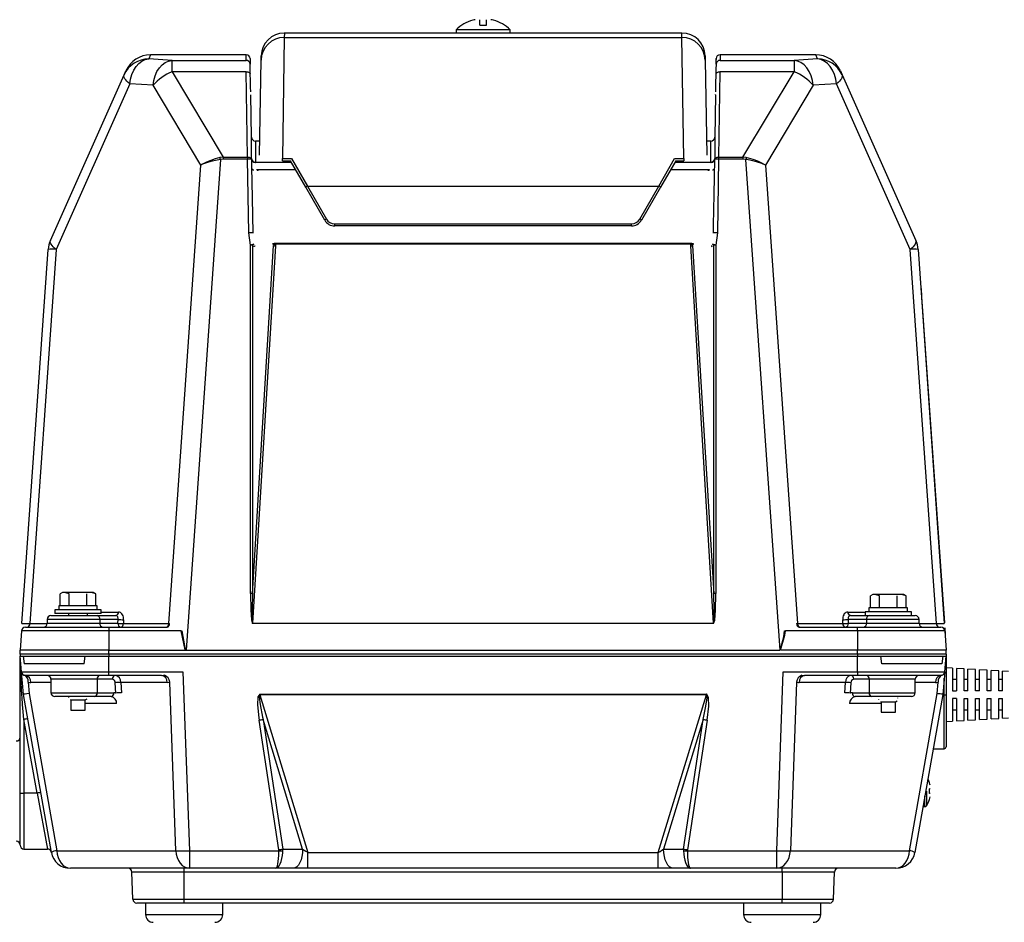
# Model space of a CAD drawing. Extents: x 31003 to 64643, y -1440 to 22757.
# Drawn here: x 45401 to 46039, y 5192 to 5777 of the extents above; entities that cross this region are included whole.
import ezdxf

# ---------------------------------------------------------------- set-up
doc = ezdxf.new("R2010")
doc.units = 0
doc.header["$LTSCALE"] = 50
doc.header["$MEASUREMENT"] = 0
doc.layers.add('_1-3_CONT35', color=7, linetype='CONTINUOUS')

msp = doc.modelspace()

# ---------------------------------------------------------------- linework, layer by layer
at = {"layer": '_1-3_CONT35', "color": 7, "linetype": 'Continuous'}
for p, q in [((45694.25, 5776.87), (45694.33, 5776.79)), ((45698.78, 5773.54), (45698.78, 5777.17)), ((45703.15, 5773.54), (45703.15, 5777.17)), ((45707.6, 5776.79), (45707.68, 5776.87)), ((45572.16, 5768.54), (45572.11, 5765.7)), ((45683.47, 5768.54), (45572.16, 5768.54)), ((45683.47, 5770.64), (45683.47, 5768.54)), ((45718.47, 5770.64), (45683.47, 5770.64)), ((45718.47, 5768.54), (45683.47, 5768.54)), ((45698.78, 5773.54), (45703.15, 5773.54)), ((45718.47, 5768.54), (45718.47, 5770.64)), ((45829.78, 5768.54), (45718.47, 5768.54)), ((45829.82, 5765.7), (45829.78, 5768.54)), ((45572.11, 5765.7), (45570.95, 5687.2)), ((45572.11, 5765.7), (45829.82, 5765.7)), ((45830.99, 5687.2), (45829.82, 5765.7)), ((45476.08, 5746.86), (45477.9, 5748.85)), ((45477.9, 5748.85), (45479.92, 5750.37)), ((45479.92, 5750.37), (45482.09, 5751.35)), ((45482.09, 5751.35), (45484.34, 5751.77)), ((45485.49, 5754.38), (45484.34, 5751.77)), ((45499.41, 5750.83), (45484.34, 5751.77)), ((45547.48, 5754.39), (45485.49, 5754.39)), ((45485.49, 5754.39), (45485.49, 5754.38)), ((45547.48, 5754.38), (45485.49, 5754.38)), ((45492.98, 5747.89), (45495, 5749.41)), ((45495, 5749.41), (45497.17, 5750.4)), ((45497.17, 5750.4), (45499.41, 5750.83)), ((45499.41, 5743.44), (45499.41, 5750.83)), ((45499.41, 5750.83), (45547.42, 5750.83)), ((45499.41, 5750.83), (45499.41, 5750.83)), ((45547.42, 5750.83), (45547.48, 5754.38)), ((45547.48, 5754.39), (45547.48, 5754.39)), ((45547.48, 5754.38), (45547.48, 5754.38)), ((45549.98, 5751.92), (45549.92, 5748.38)), ((45550.09, 5746.4), (45550.05, 5748.42)), ((45556.04, 5689.38), (45557.11, 5750.98)), ((45557.11, 5750.98), (45557.16, 5753.8)), ((45844.77, 5753.8), (45844.82, 5750.98)), ((45844.82, 5750.98), (45845.9, 5689.38)), ((45851.88, 5748.42), (45851.82, 5745.21)), ((45851.95, 5751.92), (45851.94, 5751.31)), ((45852.01, 5748.38), (45851.95, 5751.92)), ((45916.44, 5754.39), (45854.45, 5754.39)), ((45854.45, 5754.38), (45854.51, 5750.83)), ((45916.44, 5754.38), (45854.45, 5754.38)), ((45854.51, 5750.83), (45902.53, 5750.83)), ((45917.6, 5751.77), (45902.53, 5750.83)), ((45904.77, 5750.4), (45902.53, 5750.83)), ((45902.53, 5750.83), (45902.53, 5743.44)), ((45906.93, 5749.41), (45904.77, 5750.4)), ((45908.95, 5747.89), (45906.93, 5749.41)), ((45916.44, 5754.38), (45916.44, 5754.39)), ((45917.6, 5751.77), (45916.44, 5754.38)), ((45917.6, 5751.77), (45917.6, 5751.77)), ((45919.84, 5751.35), (45917.6, 5751.77)), ((45922.01, 5750.37), (45919.84, 5751.35)), ((45924.04, 5748.85), (45922.01, 5750.37)), ((45925.85, 5746.86), (45924.04, 5748.85)), ((45468.35, 5741.41), (45469.51, 5744.01)), ((45473.32, 5741.71), (45474.54, 5744.45)), ((45474.54, 5744.45), (45476.08, 5746.86)), ((45488.41, 5740.76), (45489.63, 5743.5)), ((45489.63, 5743.5), (45491.17, 5745.9)), ((45491.17, 5745.9), (45492.98, 5747.89)), ((45499.41, 5743.44), (45532.6, 5688.14)), ((45547.51, 5743.44), (45499.41, 5743.44)), ((45548.36, 5688.14), (45547.51, 5743.44)), ((45547.51, 5743.44), (45547.99, 5743.41)), ((45547.99, 5743.41), (45548.46, 5743.34)), ((45548.46, 5743.34), (45548.89, 5743.21)), ((45548.89, 5743.21), (45549.27, 5743.04)), ((45549.27, 5743.04), (45549.58, 5742.83)), ((45549.58, 5742.83), (45549.81, 5742.58)), ((45549.81, 5742.58), (45549.96, 5742.32)), ((45549.96, 5742.32), (45550.01, 5742.04)), ((45550.33, 5733.55), (45550.09, 5746.4)), ((45851.82, 5745.21), (45851.58, 5732.36)), ((45851.93, 5742.04), (45851.98, 5742.32)), ((45851.98, 5742.32), (45852.13, 5742.58)), ((45852.13, 5742.58), (45852.36, 5742.83)), ((45852.36, 5742.83), (45852.67, 5743.04)), ((45852.67, 5743.04), (45853.05, 5743.21)), ((45853.05, 5743.21), (45853.48, 5743.34)), ((45853.48, 5743.34), (45853.94, 5743.41)), ((45854.43, 5743.44), (45853.57, 5688.14)), ((45853.94, 5743.41), (45854.43, 5743.44)), ((45902.53, 5743.44), (45854.43, 5743.44)), ((45869.34, 5688.14), (45902.53, 5743.44)), ((45910.77, 5745.9), (45908.95, 5747.89)), ((45912.31, 5743.5), (45910.77, 5745.9)), ((45913.53, 5740.76), (45912.31, 5743.5)), ((45927.39, 5744.45), (45925.85, 5746.86)), ((45928.61, 5741.71), (45927.39, 5744.45)), ((45932.43, 5744.01), (45933.58, 5741.41)), ((45420.6, 5634.16), (45468.35, 5741.41)), ((45472.01, 5735.59), (45424.26, 5628.34)), ((45468.22, 5740.88), (45468.35, 5741.41)), ((45468.26, 5740.28), (45468.22, 5740.88)), ((45468.48, 5739.62), (45468.26, 5740.28)), ((45468.86, 5738.89), (45468.48, 5739.62)), ((45469.41, 5738.12), (45468.86, 5738.89)), ((45470.13, 5737.31), (45469.41, 5738.12)), ((45471, 5736.46), (45470.13, 5737.31)), ((45472.01, 5735.59), (45471, 5736.46)), ((45472.01, 5735.59), (45472.47, 5738.72)), ((45487.08, 5734.66), (45472.01, 5735.59)), ((45472.47, 5738.72), (45473.32, 5741.71)), ((45487.08, 5734.66), (45487.55, 5737.78)), ((45487.55, 5737.78), (45488.41, 5740.76)), ((45914.38, 5737.78), (45913.53, 5740.76)), ((45914.85, 5734.66), (45914.38, 5737.78)), ((45929.93, 5735.59), (45914.85, 5734.66)), ((45929.46, 5738.72), (45928.61, 5741.71)), ((45929.93, 5735.59), (45929.46, 5738.72)), ((45930.94, 5736.46), (45929.93, 5735.59)), ((45929.93, 5735.59), (45929.93, 5735.59)), ((45977.68, 5628.34), (45929.93, 5735.59)), ((45931.81, 5737.31), (45930.94, 5736.46)), ((45932.52, 5738.12), (45931.81, 5737.31)), ((45933.07, 5738.89), (45932.52, 5738.12)), ((45933.46, 5739.62), (45933.07, 5738.89)), ((45933.67, 5740.28), (45933.46, 5739.62)), ((45933.58, 5741.41), (45933.72, 5740.88)), ((45933.58, 5741.41), (45981.34, 5634.16)), ((45933.72, 5740.88), (45933.67, 5740.28)), ((45487.08, 5734.66), (45487.08, 5734.66)), ((45518.08, 5683.01), (45487.08, 5734.66)), ((45550.39, 5730.34), (45550.33, 5733.55)), ((45851.58, 5732.36), (45851.55, 5730.34)), ((45914.85, 5734.66), (45883.86, 5683.01)), ((45550.43, 5728.58), (45550.42, 5728.58)), ((45550.92, 5700.99), (45550.44, 5728.58)), ((45851.49, 5728.58), (45851.01, 5700.99)), ((45851.49, 5728.58), (45851.5, 5728.73)), ((45550.92, 5687.24), (45550.92, 5700.99)), ((45556.2, 5698.54), (45553.42, 5698.54)), ((45553.42, 5698.54), (45553.42, 5684.81)), ((45848.51, 5698.54), (45845.74, 5698.54)), ((45848.51, 5684.81), (45848.51, 5698.54)), ((45851.01, 5700.99), (45851.01, 5687.24)), ((45530.71, 5686.6), (45508.47, 5368.58)), ((45521.69, 5684.87), (45519.19, 5683.64)), ((45521.79, 5684.42), (45519.22, 5683.49)), ((45524.46, 5686), (45521.69, 5684.87)), ((45524.62, 5685.26), (45521.79, 5684.42)), ((45527.4, 5687), (45524.46, 5686)), ((45527.62, 5685.99), (45524.62, 5685.26)), ((45530.44, 5687.84), (45527.4, 5687)), ((45530.71, 5686.6), (45527.62, 5685.99)), ((45532.6, 5688.14), (45530.44, 5687.84)), ((45530.44, 5687.84), (45530.44, 5687.84)), ((45532.6, 5686.79), (45530.71, 5686.6)), ((45530.71, 5686.6), (45530.71, 5686.6)), ((45532.6, 5688.14), (45532.6, 5688.14)), ((45532.6, 5688.14), (45532.6, 5686.79)), ((45532.6, 5688.14), (45548.36, 5688.14)), ((45532.6, 5686.79), (45532.6, 5686.79)), ((45548.36, 5686.79), (45532.6, 5686.79)), ((45548.36, 5688.14), (45548.36, 5686.79)), ((45548.36, 5688.14), (45548.84, 5688.12)), ((45549.18, 5639), (45548.36, 5686.79)), ((45548.84, 5688.12), (45549.31, 5688.05)), ((45549.31, 5688.05), (45549.74, 5687.92)), ((45549.74, 5687.92), (45550.12, 5687.75)), ((45550.12, 5687.75), (45550.43, 5687.53)), ((45550.43, 5687.53), (45550.66, 5687.29)), ((45550.66, 5687.29), (45550.81, 5687.03)), ((45550.81, 5687.03), (45550.86, 5686.75)), ((45550.86, 5686.75), (45550.95, 5681.75)), ((45550.93, 5687.02), (45550.92, 5687.24)), ((45553.42, 5684.81), (45553.43, 5684.65)), ((45553.42, 5684.81), (45576.67, 5684.81)), ((45570.95, 5687.2), (45576.89, 5687.2)), ((45570.95, 5685.69), (45570.95, 5687.2)), ((45570.95, 5685.69), (45576.17, 5685.69)), ((45586.01, 5668.64), (45576.17, 5685.69)), ((45576.89, 5687.2), (45587.1, 5669.31)), ((45814.84, 5669.31), (45825.04, 5687.2)), ((45825.77, 5685.69), (45815.92, 5668.64)), ((45825.04, 5687.2), (45830.99, 5687.2)), ((45825.26, 5684.81), (45848.51, 5684.81)), ((45825.77, 5685.69), (45830.99, 5685.69)), ((45830.99, 5687.2), (45830.99, 5685.69)), ((45848.51, 5684.65), (45848.51, 5684.81)), ((45850.68, 5663.93), (45851.07, 5686.75)), ((45851.01, 5687.24), (45851.01, 5687.02)), ((45851.07, 5686.75), (45851.13, 5687.03)), ((45851.13, 5687.03), (45851.27, 5687.29)), ((45851.27, 5687.29), (45851.51, 5687.53)), ((45851.51, 5687.53), (45851.82, 5687.75)), ((45851.82, 5687.75), (45852.19, 5687.92)), ((45852.19, 5687.92), (45852.62, 5688.05)), ((45852.62, 5688.05), (45853.09, 5688.12)), ((45853.57, 5686.79), (45852.76, 5639)), ((45853.09, 5688.12), (45853.57, 5688.14)), ((45853.57, 5688.14), (45869.34, 5688.14)), ((45853.57, 5688.14), (45853.57, 5686.79)), ((45869.34, 5686.79), (45853.57, 5686.79)), ((45871.49, 5687.84), (45869.34, 5688.14)), ((45869.34, 5688.14), (45869.34, 5686.79)), ((45871.23, 5686.6), (45869.34, 5686.79)), ((45871.23, 5686.6), (45871.23, 5686.6)), ((45893.47, 5368.58), (45871.23, 5686.6)), ((45872.76, 5686.32), (45871.23, 5686.6)), ((45873, 5687.44), (45871.49, 5687.84)), ((45871.49, 5687.84), (45871.49, 5687.84)), ((45875.81, 5685.65), (45872.76, 5686.32)), ((45876, 5686.52), (45873, 5687.44)), ((45878.74, 5684.86), (45875.81, 5685.65)), ((45878.87, 5685.45), (45876, 5686.52)), ((45881.45, 5683.97), (45878.74, 5684.86)), ((45881.51, 5684.27), (45878.87, 5685.45)), ((45497.3, 5385.85), (45518.08, 5683.01)), ((45519.19, 5683.64), (45518.08, 5683.01)), ((45519.22, 5683.49), (45518.08, 5683.01)), ((45550.95, 5681.75), (45551.29, 5661.77)), ((45551.01, 5680.74), (45551.04, 5680.6)), ((45551.04, 5680.6), (45551.11, 5680.46)), ((45551.11, 5680.46), (45551.23, 5680.33)), ((45551.23, 5680.33), (45551.39, 5680.21)), ((45551.39, 5680.21), (45551.59, 5680.09)), ((45551.59, 5680.09), (45551.82, 5679.99)), ((45551.82, 5679.99), (45552.09, 5679.91)), ((45552.09, 5679.91), (45552.38, 5679.84)), ((45554.49, 5679.71), (45554.43, 5680.03)), ((45555.57, 5680.08), (45555.62, 5679.84)), ((45579.55, 5679.84), (45555.62, 5679.84)), ((45846.31, 5679.84), (45822.39, 5679.84)), ((45846.31, 5679.84), (45846.37, 5680.08)), ((45847.5, 5680.03), (45847.44, 5679.71)), ((45849.56, 5679.84), (45849.85, 5679.91)), ((45849.85, 5679.91), (45850.11, 5679.99)), ((45850.11, 5679.99), (45850.35, 5680.09)), ((45850.35, 5680.09), (45850.55, 5680.21)), ((45850.55, 5680.21), (45850.71, 5680.33)), ((45850.71, 5680.33), (45850.82, 5680.46)), ((45850.82, 5680.46), (45850.9, 5680.6)), ((45850.9, 5680.6), (45850.92, 5680.74)), ((45883.86, 5683.01), (45881.45, 5683.97)), ((45883.86, 5683.01), (45881.51, 5684.27)), ((45883.86, 5683.01), (45883.86, 5683.01)), ((45883.86, 5683.01), (45904.64, 5385.85)), ((45883.86, 5683.01), (45883.86, 5683.01)), ((45598.34, 5647.29), (45586.01, 5668.64)), ((45587.1, 5669.31), (45599.42, 5647.96)), ((45587.1, 5669.31), (45814.84, 5669.31)), ((45802.51, 5647.96), (45814.84, 5669.31)), ((45815.92, 5668.64), (45803.6, 5647.29)), ((45551.29, 5661.77), (45551.68, 5638.95)), ((45850.34, 5643.95), (45850.68, 5663.93)), ((45604.83, 5643.54), (45604.83, 5644.83)), ((45604.83, 5644.83), (45797.1, 5644.83)), ((45797.1, 5643.54), (45604.83, 5643.54)), ((45797.1, 5643.54), (45797.1, 5644.83)), ((45850.26, 5638.95), (45850.34, 5643.95)), ((45420.47, 5633.63), (45420.6, 5634.16)), ((45420.51, 5633.03), (45420.47, 5633.63)), ((45550.3, 5631.09), (45549.18, 5639)), ((45852.76, 5639), (45851.64, 5631.09)), ((45981.34, 5634.16), (45981.47, 5633.63)), ((45981.47, 5633.63), (45981.43, 5633.03)), ((45402.18, 5385.86), (45419.13, 5628.26)), ((45424.26, 5628.34), (45407.3, 5385.85)), ((45420.72, 5632.36), (45420.51, 5633.03)), ((45421.11, 5631.64), (45420.72, 5632.36)), ((45421.66, 5630.87), (45421.11, 5631.64)), ((45422.38, 5630.05), (45421.66, 5630.87)), ((45423.25, 5629.21), (45422.38, 5630.05)), ((45424.26, 5628.34), (45423.25, 5629.21)), ((45550.3, 5405.25), (45550.3, 5631.09)), ((45551.55, 5631.08), (45551.55, 5405.24)), ((45551.55, 5405.24), (45565.21, 5630.77)), ((45566.46, 5630.67), (45551.64, 5386.08)), ((45564.94, 5631.62), (45564.78, 5632.14)), ((45565.15, 5631.24), (45564.94, 5631.62)), ((45565.88, 5632.26), (45566.05, 5632)), ((45565.88, 5632.26), (45836.06, 5632.26)), ((45566.05, 5632), (45566.34, 5631.62)), ((45566.34, 5631.62), (45566.46, 5630.67)), ((45835.6, 5631.62), (45566.34, 5631.62)), ((45835.47, 5630.67), (45835.6, 5631.62)), ((45850.29, 5386.08), (45835.47, 5630.67)), ((45835.6, 5631.62), (45835.89, 5632)), ((45835.89, 5632), (45836.06, 5632.26)), ((45836.72, 5630.77), (45850.39, 5405.24)), ((45836.99, 5631.62), (45836.79, 5631.24)), ((45837.16, 5632.14), (45836.99, 5631.62)), ((45850.39, 5405.24), (45850.39, 5631.08)), ((45851.64, 5631.09), (45851.64, 5405.25)), ((45978.69, 5629.21), (45977.68, 5628.34)), ((45994.63, 5385.85), (45977.68, 5628.34)), ((45979.56, 5630.05), (45978.69, 5629.21)), ((45980.27, 5630.87), (45979.56, 5630.05)), ((45980.83, 5631.64), (45980.27, 5630.87)), ((45981.21, 5632.36), (45980.83, 5631.64)), ((45981.43, 5633.03), (45981.21, 5632.36)), ((45982.81, 5628.26), (45999.76, 5385.86)), ((45984.7, 5602.98), (45984.57, 5602.97)), ((45984.7, 5602.98), (45985.08, 5597.58)), ((45985.08, 5597.58), (45984.95, 5597.57)), ((45985.08, 5597.58), (45999.85, 5386.29)), ((45428.47, 5406.04), (45426.92, 5405.14)), ((45426.92, 5397.29), (45426.92, 5405.14)), ((45429.81, 5406.04), (45428.47, 5406.04)), ((45432.69, 5405.14), (45429.81, 5406.04)), ((45438.47, 5406.04), (45429.81, 5406.04)), ((45432.69, 5397.29), (45432.69, 5405.14)), ((45447.13, 5406.04), (45438.47, 5406.04)), ((45444.24, 5397.29), (45444.24, 5405.14)), ((45450.01, 5405.14), (45447.13, 5406.04)), ((45448.47, 5406.04), (45447.13, 5406.04)), ((45450.01, 5405.14), (45448.47, 5406.04)), ((45450.01, 5397.29), (45450.01, 5405.14)), ((45550.3, 5405.25), (45550.3, 5405.25)), ((45550.3, 5405.25), (45550.45, 5394.68)), ((45551.55, 5405.24), (45551.31, 5394.71)), ((45551.55, 5405.24), (45551.55, 5405.24)), ((45850.39, 5405.17), (45850.39, 5405.24)), ((45850.63, 5394.65), (45850.39, 5405.17)), ((45851.48, 5394.63), (45851.64, 5405.18)), ((45851.64, 5405.18), (45851.64, 5405.25)), ((45953.47, 5404.79), (45951.92, 5403.89)), ((45951.92, 5396.04), (45951.92, 5403.89)), ((45954.81, 5404.79), (45953.47, 5404.79)), ((45957.69, 5403.89), (45954.81, 5404.79)), ((45963.47, 5404.79), (45954.81, 5404.79)), ((45957.69, 5396.04), (45957.69, 5403.89)), ((45972.13, 5404.79), (45963.47, 5404.79)), ((45969.24, 5396.04), (45969.24, 5403.89)), ((45975.01, 5403.89), (45972.13, 5404.79)), ((45973.47, 5404.79), (45972.13, 5404.79)), ((45975.01, 5403.89), (45973.47, 5404.79)), ((45975.01, 5396.04), (45975.01, 5403.89)), ((45420.97, 5391.04), (45450.84, 5391.04)), ((45423.47, 5394.79), (45423.47, 5392.29)), ((45453.47, 5394.79), (45423.47, 5394.79)), ((45453.47, 5392.29), (45423.47, 5392.29)), ((45425.97, 5397.29), (45425.97, 5394.79)), ((45450.97, 5397.29), (45425.97, 5397.29)), ((45432.22, 5392.29), (45432.22, 5391.04)), ((45444.72, 5391.04), (45444.72, 5392.29)), ((45450.84, 5391.04), (45462.97, 5391.04)), ((45450.97, 5394.79), (45450.97, 5397.29)), ((45453.47, 5392.29), (45453.47, 5394.79)), ((45453.47, 5393.35), (45464.73, 5393.35)), ((45463.27, 5391), (45462.97, 5391.04)), ((45463.56, 5390.89), (45463.27, 5391)), ((45465.34, 5393.28), (45464.73, 5393.35)), ((45465.92, 5393.05), (45465.34, 5393.28)), ((45466.46, 5392.68), (45465.92, 5393.05)), ((45466.94, 5392.18), (45466.46, 5392.68)), ((45467.35, 5391.57), (45466.94, 5392.18)), ((45467.66, 5390.85), (45467.35, 5391.57)), ((45550.45, 5394.68), (45550.9, 5388.2)), ((45551.31, 5394.71), (45551.34, 5388.25)), ((45850.6, 5388.23), (45850.63, 5394.65)), ((45851.03, 5388.17), (45851.48, 5394.63)), ((45934.59, 5391.57), (45934.27, 5390.85)), ((45934.99, 5392.18), (45934.59, 5391.57)), ((45935.47, 5392.68), (45934.99, 5392.18)), ((45936.01, 5393.05), (45935.47, 5392.68)), ((45936.6, 5393.28), (45936.01, 5393.05)), ((45937.21, 5393.35), (45936.6, 5393.28)), ((45937.21, 5393.35), (45937.21, 5393.35)), ((45937.21, 5393.35), (45948.47, 5393.35)), ((45938.66, 5391), (45938.38, 5390.89)), ((45938.97, 5391.04), (45938.66, 5391)), ((45938.97, 5391.04), (45938.97, 5391.04)), ((45938.97, 5391.04), (45951.09, 5391.04)), ((45948.47, 5393.54), (45948.47, 5391.04)), ((45978.47, 5393.54), (45948.47, 5393.54)), ((45950.97, 5396.04), (45950.97, 5393.54)), ((45975.97, 5396.04), (45950.97, 5396.04)), ((45951.09, 5391.04), (45980.97, 5391.04)), ((45975.97, 5393.54), (45975.97, 5396.04)), ((45978.47, 5391.04), (45978.47, 5393.54)), ((45402.18, 5385.86), (45402.18, 5385.86)), ((45402.18, 5385.86), (45402.44, 5385.85)), ((45402.44, 5385.85), (45403.24, 5385.84)), ((45403.24, 5385.84), (45404.53, 5385.84)), ((45404.53, 5385.84), (45406.28, 5385.85)), ((45406.28, 5385.85), (45407.3, 5385.85)), ((45407.3, 5385.85), (45418.46, 5385.85)), ((45418.47, 5388.54), (45418.47, 5386.04)), ((45452.61, 5388.54), (45418.47, 5388.54)), ((45418.47, 5386.04), (45452.61, 5386.04)), ((45452.61, 5388.54), (45452.61, 5386.04)), ((45464.48, 5388.54), (45452.61, 5388.54)), ((45452.61, 5386.04), (45464.34, 5386.04)), ((45463.82, 5390.7), (45463.56, 5390.89)), ((45464.04, 5390.45), (45463.82, 5390.7)), ((45464.23, 5390.14), (45464.04, 5390.45)), ((45464.37, 5389.79), (45464.23, 5390.14)), ((45464.34, 5386.04), (45464.48, 5388.54)), ((45464.46, 5389.39), (45464.37, 5389.79)), ((45464.49, 5388.97), (45464.46, 5389.39)), ((45464.48, 5388.54), (45464.49, 5388.97)), ((45464.48, 5388.54), (45464.48, 5388.54)), ((45467.88, 5390.06), (45467.66, 5390.85)), ((45468, 5388.35), (45467.87, 5385.85)), ((45467.87, 5385.85), (45497.3, 5385.85)), ((45468, 5389.22), (45467.88, 5390.06)), ((45468, 5388.35), (45468, 5389.22)), ((45468, 5388.35), (45468, 5388.35)), ((45497.3, 5385.85), (45497.82, 5385.86)), ((45497.3, 5385.85), (45497.3, 5385.85)), ((45550.9, 5388.2), (45551.64, 5385.99)), ((45551.34, 5388.25), (45551.64, 5386.08)), ((45551.64, 5385.99), (45551.64, 5386.08)), ((45551.64, 5386.08), (45850.29, 5386.08)), ((45551.64, 5386.08), (45551.64, 5386.08)), ((45551.64, 5385.99), (45551.64, 5385.99)), ((45850.29, 5385.99), (45551.64, 5385.99)), ((45850.29, 5386.08), (45850.6, 5388.23)), ((45850.29, 5385.99), (45851.03, 5388.17)), ((45850.29, 5385.99), (45850.29, 5386.08)), ((45850.29, 5386.08), (45850.29, 5386.08)), ((45850.29, 5385.99), (45850.29, 5385.99)), ((45904.11, 5385.86), (45904.11, 5385.86)), ((45904.11, 5385.86), (45904.64, 5385.85)), ((45904.64, 5385.85), (45934.06, 5385.85)), ((45933.94, 5389.22), (45933.93, 5388.35)), ((45934.06, 5385.85), (45933.93, 5388.35)), ((45934.05, 5390.06), (45933.94, 5389.22)), ((45934.27, 5390.85), (45934.05, 5390.06)), ((45937.48, 5389.39), (45937.44, 5388.97)), ((45937.44, 5388.97), (45937.46, 5388.54)), ((45949.33, 5388.54), (45937.46, 5388.54)), ((45937.46, 5388.54), (45937.46, 5388.54)), ((45937.46, 5388.54), (45937.59, 5386.04)), ((45937.57, 5389.79), (45937.48, 5389.39)), ((45937.7, 5390.14), (45937.57, 5389.79)), ((45937.59, 5386.04), (45949.33, 5386.04)), ((45937.89, 5390.45), (45937.7, 5390.14)), ((45938.12, 5390.7), (45937.89, 5390.45)), ((45938.38, 5390.89), (45938.12, 5390.7)), ((45949.33, 5388.54), (45949.33, 5386.04)), ((45983.47, 5388.54), (45949.33, 5388.54)), ((45949.33, 5386.04), (45983.47, 5386.04)), ((45983.47, 5386.04), (45983.47, 5388.54)), ((45983.47, 5385.85), (45994.63, 5385.85)), ((45994.63, 5385.85), (45994.63, 5385.85)), ((45994.63, 5385.85), (45996.6, 5385.85)), ((45996.6, 5385.85), (45998.12, 5385.84)), ((45998.12, 5385.84), (45999.16, 5385.85)), ((45999.16, 5385.85), (45999.69, 5385.86)), ((45999.69, 5385.86), (45999.76, 5385.86)), ((45401.85, 5381.21), (45400.97, 5368.54)), ((45458.47, 5381.21), (45401.85, 5381.21)), ((45404.35, 5383.54), (45458.47, 5383.54)), ((45458.47, 5383.54), (45496.14, 5383.54)), ((45458.47, 5383.54), (45458.47, 5381.21)), ((45458.47, 5381.21), (45458.47, 5368.54)), ((45505.15, 5381.21), (45458.47, 5381.21)), ((45505.15, 5381.21), (45505.15, 5381.21)), ((45505.15, 5381.21), (45507.76, 5368.88)), ((45505.68, 5381.26), (45505.68, 5381.26)), ((45505.68, 5381.26), (45507.85, 5368.96)), ((45893.71, 5368.54), (45896.49, 5378.45)), ((45895.91, 5377.24), (45896.26, 5381.26)), ((45896.49, 5378.45), (45896.78, 5381.21)), ((45943.47, 5381.21), (45896.78, 5381.21)), ((45905.8, 5383.54), (45943.47, 5383.54)), ((45943.47, 5381.21), (45943.47, 5383.54)), ((45943.47, 5383.54), (45997.59, 5383.54)), ((45943.47, 5381.21), (45943.47, 5368.54)), ((46000.08, 5381.21), (45943.47, 5381.21)), ((45999.95, 5383.09), (46000.08, 5381.21)), ((46000.07, 5383.1), (46000.39, 5378.53)), ((46000.08, 5381.21), (46000.97, 5368.54)), ((46000.39, 5378.53), (46000.27, 5378.52)), ((45893.47, 5368.58), (45895.91, 5377.24)), ((45400.97, 5366.04), (45400.97, 5368.54)), ((45458.47, 5368.54), (45400.97, 5368.54)), ((45458.47, 5366.04), (45400.97, 5366.04)), ((45400.97, 5366.04), (45400.97, 5364.79)), ((45458.47, 5366.04), (45458.47, 5368.54)), ((45458.47, 5368.54), (45508.22, 5368.54)), ((45943.47, 5366.04), (45458.47, 5366.04)), ((45458.47, 5366.04), (45458.47, 5364.79)), ((45507.76, 5368.88), (45508.22, 5368.54)), ((45507.85, 5368.96), (45508.47, 5368.58)), ((45508.22, 5368.54), (45893.22, 5368.54)), ((45893.47, 5368.58), (45893.47, 5368.58)), ((45893.71, 5368.54), (45893.71, 5368.54)), ((45943.47, 5368.54), (45893.71, 5368.54)), ((45943.47, 5366.04), (45943.47, 5368.54)), ((46000.97, 5368.54), (45943.47, 5368.54)), ((46000.97, 5366.04), (45943.47, 5366.04)), ((45943.47, 5366.04), (45943.47, 5364.79)), ((46000.97, 5366.04), (46000.97, 5368.54)), ((46000.97, 5366.04), (46000.97, 5364.79)), ((45400.97, 5364.79), (45458.47, 5364.79)), ((45401.86, 5354.57), (45400.97, 5364.79)), ((45400.97, 5364.79), (45403.03, 5364.79)), ((45400.98, 5364.38), (45400.97, 5364.68)), ((45400.97, 5276.07), (45400.97, 5364.68)), ((45401.06, 5362.51), (45400.98, 5364.38)), ((45401.22, 5358.96), (45401.06, 5362.51)), ((45403.03, 5364.79), (45403.67, 5359.79)), ((45442.56, 5359.79), (45403.67, 5359.79)), ((45442.56, 5359.79), (45443.19, 5364.79)), ((45443.19, 5364.79), (45458.47, 5364.79)), ((45458.47, 5364.79), (45943.47, 5364.79)), ((45458.47, 5354.57), (45458.47, 5364.79)), ((45943.47, 5364.79), (46000.97, 5364.79)), ((45943.47, 5354.57), (45943.47, 5364.79)), ((45943.47, 5364.79), (45958.74, 5364.79)), ((45959.38, 5359.79), (45958.74, 5364.79)), ((45998.27, 5359.79), (45959.38, 5359.79)), ((45998.9, 5364.79), (45998.27, 5359.79)), ((45998.9, 5364.79), (46000.97, 5364.79)), ((46000.07, 5354.57), (46000.97, 5364.79)), ((46000.97, 5364.79), (46000.97, 5339.79)), ((45401.44, 5353.86), (45401.22, 5358.96)), ((45401.73, 5347.34), (45401.44, 5353.86)), ((45401.86, 5354.57), (45458.47, 5354.57)), ((45403.14, 5339.98), (45401.86, 5354.57)), ((45458.47, 5354.57), (45506.5, 5354.57)), ((45458.47, 5352.29), (45458.47, 5354.57)), ((45506.5, 5354.57), (45510.69, 5238.7)), ((45891.24, 5238.7), (45895.44, 5354.57)), ((45895.44, 5354.57), (45943.47, 5354.57)), ((45943.47, 5354.57), (46000.07, 5354.57)), ((45943.47, 5354.57), (45943.47, 5352.29)), ((46000.07, 5354.57), (45998.8, 5339.98)), ((46005.09, 5356.87), (46000.97, 5357.1)), ((46005.09, 5356.87), (46005.09, 5342.29)), ((46012.59, 5356.45), (46007.59, 5356.73)), ((46007.59, 5356.73), (46007.59, 5342.29)), ((46012.59, 5342.29), (46012.59, 5356.45)), ((46020.09, 5356.04), (46015.09, 5356.32)), ((46015.09, 5342.29), (46015.09, 5356.32)), ((46020.09, 5342.29), (46020.09, 5356.04)), ((46027.59, 5355.62), (46022.59, 5355.9)), ((46022.59, 5342.29), (46022.59, 5355.9)), ((46027.59, 5342.29), (46027.59, 5355.62)), ((46035.09, 5355.2), (46030.09, 5355.48)), ((46030.09, 5342.29), (46030.09, 5355.48)), ((46035.09, 5342.29), (46035.09, 5355.2)), ((46041.41, 5354.85), (46037.59, 5355.07)), ((46037.59, 5342.29), (46037.59, 5355.07)), ((45402.07, 5339.62), (45401.73, 5347.34)), ((45458.47, 5352.29), (45404.35, 5352.29)), ((45406.09, 5347.94), (45406.74, 5340.52)), ((45420.97, 5347.72), (45407.87, 5347.72)), ((45420.97, 5349.79), (45420.97, 5341.04)), ((45450.84, 5349.79), (45420.97, 5349.79)), ((45450.84, 5349.79), (45450.84, 5341.04)), ((45460.88, 5349.79), (45450.84, 5349.79)), ((45492.65, 5352.29), (45458.47, 5352.29)), ((45463.05, 5340.8), (45462.64, 5347.51)), ((45496.17, 5347.72), (45466.17, 5347.72)), ((45466.17, 5347.72), (45466.58, 5341.02)), ((45492.65, 5352.29), (45493.94, 5352.33)), ((45492.65, 5352.29), (45492.65, 5352.29)), ((45493.94, 5352.33), (45494.41, 5352.36)), ((45496.17, 5347.72), (45497.46, 5347.84)), ((45496.17, 5347.72), (45496.17, 5347.72)), ((45497.46, 5347.84), (45497.93, 5347.94)), ((45501.89, 5238.7), (45497.93, 5347.94)), ((45904, 5347.94), (45900.05, 5238.7)), ((45904, 5347.94), (45904, 5347.94)), ((45904, 5347.94), (45905.27, 5347.74)), ((45905.27, 5347.74), (45905.76, 5347.72)), ((45935.77, 5347.72), (45905.76, 5347.72)), ((45907.53, 5352.36), (45907.53, 5352.36)), ((45907.53, 5352.36), (45908.79, 5352.29)), ((45908.79, 5352.29), (45909.28, 5352.29)), ((45943.47, 5352.29), (45909.28, 5352.29)), ((45935.35, 5341.02), (45935.77, 5347.72)), ((45939.3, 5347.51), (45938.88, 5340.8)), ((45951.09, 5349.79), (45941.06, 5349.79)), ((45997.58, 5352.29), (45943.47, 5352.29)), ((45951.09, 5349.79), (45951.09, 5341.04)), ((45980.97, 5349.79), (45951.09, 5349.79)), ((45980.97, 5341.04), (45980.97, 5349.79)), ((45994.06, 5347.72), (45980.97, 5347.72)), ((45995.2, 5340.52), (45995.85, 5347.94)), ((45999.72, 5339.79), (45999.72, 5350.5)), ((46007.59, 5349.54), (46005.09, 5349.54)), ((46015.09, 5349.54), (46012.59, 5349.54)), ((46022.59, 5349.54), (46020.09, 5349.54)), ((46030.09, 5349.54), (46027.59, 5349.54)), ((46037.59, 5349.54), (46035.09, 5349.54)), ((45403.18, 5339.99), (45403.14, 5339.98)), ((45421.19, 5237.62), (45403.14, 5339.98)), ((45403.14, 5339.98), (45403.14, 5339.98)), ((45403.55, 5340.06), (45403.18, 5339.99)), ((45404.28, 5340.17), (45403.55, 5340.06)), ((45405.35, 5340.33), (45404.28, 5340.17)), ((45406.74, 5340.52), (45405.35, 5340.33)), ((45406.74, 5340.52), (45424.69, 5238.7)), ((45406.74, 5340.52), (45406.74, 5340.52)), ((45420.97, 5341.04), (45450.84, 5341.04)), ((45450.84, 5341.04), (45461.73, 5341.04)), ((45556.26, 5340.2), (45554.97, 5338.46)), ((45556.26, 5340.2), (45845.67, 5340.2)), ((45556.26, 5340.2), (45556.26, 5340.2)), ((45556.26, 5340.2), (45556.26, 5339.76)), ((45845.93, 5340.16), (45845.67, 5340.2)), ((45845.67, 5340.2), (45845.67, 5339.76)), ((45847.06, 5337.91), (45845.93, 5340.16)), ((45940.21, 5341.04), (45951.09, 5341.04)), ((45951.09, 5341.04), (45980.97, 5341.04)), ((45977.24, 5238.7), (45995.2, 5340.52)), ((45998.8, 5339.98), (45980.75, 5237.62)), ((45995.9, 5340.42), (45995.2, 5340.52)), ((45997.14, 5340.25), (45995.9, 5340.42)), ((45998.05, 5340.11), (45997.14, 5340.25)), ((45998.61, 5340.02), (45998.05, 5340.11)), ((45998.8, 5339.98), (45998.61, 5340.02)), ((45998.8, 5339.98), (45998.8, 5339.98)), ((45998.8, 5339.98), (45998.8, 5339.98)), ((46005.09, 5342.29), (46007.59, 5342.29)), ((46015.09, 5342.29), (46012.59, 5342.29)), ((46022.59, 5342.29), (46020.09, 5342.29)), ((46030.09, 5342.29), (46027.59, 5342.29)), ((46037.59, 5342.29), (46035.09, 5342.29)), ((45402.22, 5337.97), (45402.07, 5339.62)), ((45402.07, 5339.62), (45402.07, 5339.62)), ((45402.61, 5333.49), (45402.22, 5337.97)), ((45449.07, 5338.54), (45423.47, 5338.54)), ((45432.26, 5337.91), (45432.22, 5337.89)), ((45432.22, 5337.89), (45432.22, 5337.69)), ((45433.44, 5336.58), (45433.78, 5336.39)), ((45433.78, 5336.39), (45433.78, 5329.79)), ((45433.78, 5336.39), (45443.16, 5336.39)), ((45443.16, 5336.39), (45444.32, 5337.06)), ((45443.16, 5329.79), (45443.16, 5336.39)), ((45463.48, 5333.97), (45443.16, 5333.97)), ((45459.96, 5338.54), (45449.07, 5338.54)), ((45554.97, 5338.46), (45554.77, 5333.3)), ((45556.26, 5339.76), (45555.8, 5338.29)), ((45555.8, 5338.29), (45556.4, 5333.41)), ((45845.67, 5339.76), (45556.26, 5339.76)), ((45556.26, 5339.76), (45556.26, 5339.76)), ((45556.26, 5339.76), (45587.46, 5237.62)), ((45814.47, 5237.62), (45845.67, 5339.76)), ((45845.35, 5332.41), (45846.11, 5337.78)), ((45845.8, 5339.76), (45845.67, 5339.76)), ((45846.11, 5337.78), (45845.8, 5339.76)), ((45847.11, 5332.26), (45847.06, 5337.91)), ((45958.78, 5333.97), (45938.45, 5333.97)), ((45952.86, 5338.54), (45941.98, 5338.54)), ((45978.47, 5338.54), (45952.86, 5338.54)), ((45957.22, 5338.54), (45957.22, 5338.44)), ((45957.22, 5336.64), (45957.22, 5336.44)), ((45958.44, 5335.33), (45958.78, 5335.14)), ((45958.78, 5335.14), (45958.78, 5328.54)), ((45958.78, 5335.14), (45968.16, 5335.14)), ((45968.16, 5335.14), (45969.32, 5335.81)), ((45968.16, 5328.54), (45968.16, 5335.14)), ((45969.72, 5337.44), (45969.72, 5337.64)), ((45998.76, 5339.79), (45999.72, 5339.79)), ((45999.72, 5339.79), (46000.97, 5339.79)), ((45999.72, 5304.79), (45999.72, 5339.79)), ((46000.97, 5339.79), (46000.97, 5306.04)), ((46005.09, 5337.29), (46005.09, 5322.7)), ((46007.59, 5337.29), (46005.09, 5337.29)), ((46007.59, 5337.29), (46007.59, 5322.84)), ((46012.59, 5337.29), (46015.09, 5337.29)), ((46012.59, 5323.12), (46012.59, 5337.29)), ((46015.09, 5323.26), (46015.09, 5337.29)), ((46020.09, 5337.29), (46022.59, 5337.29)), ((46020.09, 5323.54), (46020.09, 5337.29)), ((46022.59, 5323.68), (46022.59, 5337.29)), ((46027.59, 5337.29), (46030.09, 5337.29)), ((46027.59, 5323.95), (46027.59, 5337.29)), ((46030.09, 5324.09), (46030.09, 5337.29)), ((46035.09, 5337.29), (46037.59, 5337.29)), ((46035.09, 5324.37), (46035.09, 5337.29)), ((46037.59, 5324.51), (46037.59, 5337.29)), ((45403.03, 5328.72), (45402.61, 5333.49)), ((45403.47, 5323.8), (45403.03, 5328.72)), ((45433.78, 5329.79), (45443.16, 5329.79)), ((45554.77, 5333.3), (45555.65, 5324.88)), ((45556.4, 5333.41), (45558.04, 5325.27)), ((45843.57, 5323.81), (45845.35, 5332.41)), ((45846.07, 5323.38), (45847.11, 5332.26)), ((45958.78, 5328.54), (45968.16, 5328.54)), ((46005.09, 5330.04), (46007.59, 5330.04)), ((46012.59, 5330.04), (46015.09, 5330.04)), ((46020.09, 5330.04), (46022.59, 5330.04)), ((46027.59, 5330.04), (46030.09, 5330.04)), ((46035.09, 5330.04), (46037.59, 5330.04)), ((45403.47, 5323.8), (45403.47, 5323.8)), ((45411.9, 5275.98), (45403.47, 5323.8)), ((45403.47, 5323.8), (45403.47, 5275.98)), ((45555.65, 5324.88), (45555.87, 5323.38)), ((45568.6, 5239.35), (45555.87, 5323.38)), ((45558.04, 5325.27), (45558.37, 5323.81)), ((45584.03, 5239.79), (45558.37, 5323.81)), ((45558.37, 5323.81), (45571.1, 5239.79)), ((45843.57, 5323.81), (45817.9, 5239.79)), ((45830.83, 5239.79), (45843.57, 5323.81)), ((45846.07, 5323.38), (45833.33, 5239.35)), ((45843.57, 5323.81), (45843.57, 5323.81)), ((45846.07, 5323.38), (45846.07, 5323.38)), ((46000.97, 5322.48), (46005.09, 5322.7)), ((46007.59, 5322.84), (46012.59, 5323.12)), ((46015.09, 5323.26), (46020.09, 5323.54)), ((46022.59, 5323.68), (46027.59, 5323.95)), ((46030.09, 5324.09), (46035.09, 5324.37)), ((46037.59, 5324.51), (46041.41, 5324.72)), ((45992.59, 5304.79), (45999.72, 5304.79)), ((45990.27, 5282.75), (45990.22, 5282.7)), ((45988.17, 5277.29), (45988.17, 5267.81)), ((45990.7, 5278.73), (45990.22, 5278.73)), ((45400.97, 5242.29), (45400.97, 5276.07)), ((45411.9, 5275.98), (45403.47, 5275.98)), ((45403.47, 5275.98), (45403.47, 5239.79)), ((45411.9, 5275.98), (45418.71, 5239.79)), ((45987.15, 5267.29), (45987.15, 5273.93)), ((45990.7, 5275.85), (45990.22, 5275.85)), ((45990.22, 5271.87), (45990.27, 5271.82)), ((45985.98, 5267.29), (45987.15, 5267.29)), ((45403.47, 5239.79), (45418.71, 5239.79)), ((45424.69, 5238.7), (45501.89, 5238.7)), ((45424.69, 5238.7), (45424.98, 5236.42)), ((45501.89, 5238.7), (45502.18, 5236.42)), ((45510.69, 5238.7), (45568.64, 5238.7)), ((45510.69, 5238.7), (45510.69, 5227.29)), ((45568.64, 5238.7), (45568.6, 5239.35)), ((45568.62, 5237.62), (45568.64, 5238.7)), ((45568.64, 5238.7), (45568.64, 5238.7)), ((45571.08, 5237.62), (45571.14, 5238.7)), ((45571.1, 5239.79), (45584.03, 5239.79)), ((45571.14, 5238.7), (45571.1, 5239.79)), ((45571.14, 5238.7), (45571.14, 5238.7)), ((45584.03, 5239.79), (45583.91, 5237.35)), ((45584.03, 5239.79), (45584.03, 5239.79)), ((45584.03, 5239.79), (45585.09, 5239.07)), ((45585.09, 5239.07), (45586.19, 5238.37)), ((45586.19, 5238.37), (45587.3, 5237.71)), ((45814.47, 5237.62), (45815.58, 5238.27)), ((45815.58, 5238.27), (45816.69, 5238.96)), ((45816.69, 5238.96), (45817.75, 5239.68)), ((45817.75, 5239.68), (45817.9, 5239.79)), ((45817.9, 5239.79), (45830.83, 5239.79)), ((45818.02, 5237.35), (45817.9, 5239.79)), ((45830.83, 5239.79), (45830.8, 5238.7)), ((45830.8, 5238.7), (45830.8, 5238.7)), ((45830.8, 5238.7), (45830.94, 5236.55)), ((45830.83, 5239.79), (45830.83, 5239.79)), ((45833.33, 5239.35), (45833.29, 5238.7)), ((45833.29, 5238.7), (45891.24, 5238.7)), ((45833.29, 5238.7), (45833.29, 5238.7)), ((45833.29, 5238.7), (45833.35, 5236.55)), ((45833.33, 5239.35), (45833.33, 5239.35)), ((45891.24, 5227.29), (45891.24, 5238.7)), ((45899.75, 5236.42), (45900.05, 5238.7)), ((45900.05, 5238.7), (45977.24, 5238.7)), ((45976.95, 5236.42), (45977.24, 5238.7)), ((45424.98, 5236.42), (45425.57, 5234.26)), ((45425.57, 5234.26), (45426.43, 5232.29)), ((45426.43, 5232.29), (45427.53, 5230.57)), ((45502.18, 5236.42), (45502.77, 5234.26)), ((45502.77, 5234.26), (45503.62, 5232.29)), ((45503.62, 5232.29), (45504.72, 5230.57)), ((45567.93, 5230.21), (45568.18, 5231.75)), ((45568.18, 5231.75), (45568.38, 5233.54)), ((45568.38, 5233.54), (45568.53, 5235.51)), ((45568.53, 5235.51), (45568.62, 5237.62)), ((45569.54, 5230.21), (45570.1, 5231.75)), ((45570.1, 5231.75), (45570.55, 5233.54)), ((45570.55, 5233.54), (45570.88, 5235.51)), ((45570.88, 5235.51), (45571.08, 5237.62)), ((45582.98, 5232.84), (45582.2, 5230.95)), ((45583.56, 5235), (45582.98, 5232.84)), ((45583.91, 5237.35), (45583.56, 5235)), ((45587.3, 5237.71), (45587.46, 5237.62)), ((45587.46, 5237.62), (45814.47, 5237.62)), ((45587.46, 5227.29), (45587.46, 5237.62)), ((45814.47, 5237.62), (45814.47, 5237.62)), ((45814.47, 5227.29), (45814.47, 5237.62)), ((45818.38, 5235), (45818.02, 5237.35)), ((45818.96, 5232.84), (45818.38, 5235)), ((45819.73, 5230.95), (45818.96, 5232.84)), ((45830.94, 5236.55), (45831.21, 5234.51)), ((45831.21, 5234.51), (45831.6, 5232.62)), ((45831.6, 5232.62), (45832.1, 5230.95)), ((45833.35, 5236.55), (45833.47, 5234.51)), ((45833.47, 5234.51), (45833.65, 5232.62)), ((45833.65, 5232.62), (45833.87, 5230.95)), ((45897.21, 5230.57), (45898.31, 5232.29)), ((45898.31, 5232.29), (45899.17, 5234.26)), ((45899.17, 5234.26), (45899.75, 5236.42)), ((45974.41, 5230.57), (45975.51, 5232.29)), ((45975.51, 5232.29), (45976.37, 5234.26)), ((45976.37, 5234.26), (45976.95, 5236.42)), ((45427.53, 5230.57), (45428.83, 5229.17)), ((45428.83, 5229.17), (45430.29, 5228.14)), ((45430.29, 5228.14), (45431.87, 5227.5)), ((45431.87, 5227.5), (45433.5, 5227.29)), ((45510.69, 5227.29), (45433.5, 5227.29)), ((45504.72, 5230.57), (45506.03, 5229.17)), ((45506.03, 5229.17), (45507.49, 5228.14)), ((45507.22, 5224.88), (45507.22, 5227.29)), ((45507.49, 5228.14), (45509.06, 5227.5)), ((45509.06, 5227.5), (45510.69, 5227.29)), ((45566.64, 5227.29), (45510.69, 5227.29)), ((45538.04, 5227.29), (45538.04, 5227.29)), ((45538.04, 5227.29), (45538.04, 5227.29)), ((45566.64, 5227.29), (45567.43, 5227.48)), ((45566.64, 5227.29), (45566.99, 5227.48)), ((45566.64, 5227.29), (45566.64, 5227.29)), ((45566.64, 5227.29), (45566.64, 5227.29)), ((45577.78, 5227.29), (45566.64, 5227.29)), ((45566.99, 5227.48), (45567.33, 5228.04)), ((45567.33, 5228.04), (45567.65, 5228.96)), ((45567.43, 5227.48), (45568.18, 5228.04)), ((45567.65, 5228.96), (45567.93, 5230.21)), ((45568.18, 5228.04), (45568.9, 5228.96)), ((45568.9, 5228.96), (45569.54, 5230.21)), ((45579, 5227.53), (45577.78, 5227.29)), ((45587.46, 5227.29), (45577.78, 5227.29)), ((45580.17, 5228.24), (45579, 5227.53)), ((45581.25, 5229.39), (45580.17, 5228.24)), ((45582.2, 5230.95), (45581.25, 5229.39)), ((45814.47, 5227.29), (45587.46, 5227.29)), ((45824.15, 5227.29), (45814.47, 5227.29)), ((45820.68, 5229.39), (45819.73, 5230.95)), ((45821.76, 5228.24), (45820.68, 5229.39)), ((45822.93, 5227.53), (45821.76, 5228.24)), ((45824.15, 5227.29), (45822.93, 5227.53)), ((45835.29, 5227.29), (45824.15, 5227.29)), ((45832.1, 5230.95), (45832.71, 5229.55)), ((45832.71, 5229.55), (45833.39, 5228.46)), ((45833.39, 5228.46), (45834.13, 5227.71)), ((45833.87, 5230.95), (45834.14, 5229.55)), ((45834.13, 5227.71), (45834.9, 5227.34)), ((45834.14, 5229.55), (45834.44, 5228.46)), ((45834.44, 5228.46), (45834.77, 5227.71)), ((45834.77, 5227.71), (45835.12, 5227.34)), ((45834.9, 5227.34), (45835.29, 5227.29)), ((45835.12, 5227.34), (45835.29, 5227.29)), ((45891.24, 5227.29), (45835.29, 5227.29)), ((45863.9, 5227.29), (45863.9, 5227.29)), ((45863.9, 5227.29), (45863.9, 5227.29)), ((45891.24, 5227.29), (45892.87, 5227.5)), ((45968.44, 5227.29), (45891.24, 5227.29)), ((45892.87, 5227.5), (45894.44, 5228.14)), ((45894.44, 5228.14), (45895.91, 5229.17)), ((45894.72, 5224.88), (45894.72, 5227.29)), ((45895.91, 5229.17), (45897.21, 5230.57)), ((45968.44, 5227.29), (45970.07, 5227.5)), ((45970.07, 5227.5), (45971.64, 5228.14)), ((45971.64, 5228.14), (45973.11, 5229.17)), ((45973.11, 5229.17), (45974.41, 5230.57)), ((45507.22, 5224.88), (45473.39, 5224.88)), ((45474.01, 5207.2), (45473.39, 5224.88)), ((45894.72, 5224.88), (45507.22, 5224.88)), ((45507.22, 5207.2), (45507.22, 5224.88)), ((45928.54, 5224.88), (45894.72, 5224.88)), ((45894.72, 5224.88), (45894.72, 5207.2)), ((45927.93, 5207.2), (45928.54, 5224.88)), ((45474.01, 5207.2), (45507.22, 5207.2)), ((45507.22, 5207.2), (45894.72, 5207.2)), ((45507.22, 5204.79), (45507.22, 5207.2)), ((45894.72, 5207.2), (45927.93, 5207.2)), ((45894.72, 5204.79), (45894.72, 5207.2)), ((45507.22, 5204.79), (45476.51, 5204.79)), ((45482.22, 5204.79), (45482.22, 5197.29)), ((45894.72, 5204.79), (45507.22, 5204.79)), ((45532.22, 5197.29), (45532.22, 5204.79)), ((45869.72, 5204.79), (45869.72, 5197.29)), ((45925.43, 5204.79), (45894.72, 5204.79)), ((45919.72, 5197.29), (45919.72, 5204.79)), ((45482.22, 5197.29), (45532.22, 5197.29)), ((45869.72, 5197.29), (45919.72, 5197.29))]:
    msp.add_line(p, q, dxfattribs=at)
for centre, radius, start, end in [((45700.97, 5752.79), 25, 105.57795, 134.427), ((45700.97, 5752.79), 24.9, 101.7238, 105.45522), ((45700.97, 5752.79), 24.9, 74.54478, 78.2762), ((45700.97, 5752.79), 25, 45.573, 74.42205), ((45572.16, 5753.54), 15, 90.19861, 179), ((45829.78, 5753.54), 15, 1, 90.21404), ((45572.1, 5750.71), 14.99, 89.9658, 178.96839), ((45829.83, 5750.71), 14.99, 1.03161, 90.0342), ((45484.3, 5734.3), 17.46, 89.87755, 155.97157), ((45485.49, 5736.89), 17.5, 90, 156), ((45485.48, 5736.89), 17.49, 89.95242, 155.98898), ((45547.43, 5748.33), 2.5, 1.06007, 90.05384), ((45547.48, 5751.88), 2.5, 1.0191, 90.01715), ((45854.45, 5751.88), 2.5, 89.98285, 178.9809), ((45854.51, 5748.33), 2.5, 89.94616, 178.93993), ((45916.44, 5736.89), 17.5, 24, 90), ((45916.46, 5736.89), 17.49, 24.01102, 90.04758), ((45917.63, 5734.3), 17.46, 24.02843, 90.12245), ((45511.06, 5714.03), 31.63, 111.60897, 139.29782), ((45890.88, 5714.03), 31.63, 40.70218, 68.39103), ((45553.42, 5701.04), 2.5, 181, 270), ((45848.51, 5701.04), 2.5, 270, 359), ((45243.24, 5625.65), 293.85, 11.97085, 12.2172), ((45549.29, 5668.72), 18.1, 85.02515, 92.94694), ((45553.41, 5687.3), 2.49, 181.32528, 270.30709), ((45553.38, 5687.1), 2.46, 181.80893, 267.63697), ((45553.38, 5687.11), 2.46, 181.99224, 270.95804), ((45553.25, 5687.04), 2.4, 270.67814, 274.08136), ((45848.52, 5687.3), 2.49, 269.69291, 358.67472), ((45848.55, 5687.11), 2.46, 269.04196, 358.00776), ((45848.68, 5687.04), 2.4, 265.91864, 269.32186), ((45848.55, 5687.1), 2.46, 272.36303, 358.19107), ((45852.64, 5668.72), 18.1, 87.05306, 94.97485), ((46158.69, 5625.65), 293.85, 167.7828, 168.02915), ((45554.74, 5686.24), 6.21, 267.1473, 277.62857), ((45554.3, 5686.48), 6.77, 271.61035, 281.28086), ((45847.63, 5686.48), 6.77, 258.71914, 268.38965), ((45847.19, 5686.24), 6.21, 262.37143, 272.8527), ((45592.12, 5659.96), 10.61, 118.265, 125.138), ((45809.81, 5659.96), 10.61, 54.862, 61.735), ((45604.45, 5638.61), 10.61, 118.265, 125.138), ((45604.83, 5651.04), 7.5, 210, 270), ((45604.83, 5651.08), 6.25, 210, 270), ((45797.1, 5651.08), 6.25, 270, 330), ((45797.1, 5651.04), 7.5, 270, 330), ((45797.49, 5638.61), 10.61, 54.862, 61.735), ((45436.59, 5627.04), 17.5, 156, 176), ((45550.11, 5620.92), 18.1, 85.02503, 92.9443), ((45851.83, 5620.92), 18.1, 87.0557, 94.97497), ((45965.35, 5627.04), 17.5, 4, 24), ((45422, 5606.41), 22.04, 84.13197, 97.49334), ((45563.66, 5586.82), 46.24, 104.2329, 106.79536), ((45550.33, 5567.87), 63.22, 88.89775, 90.0307), ((45548.96, 5635.25), 4.91, 301.80424, 312.70476), ((45548.5, 5631.7), 4.42, 335.71543, 346.08687), ((45553.94, 5634.57), 4.1, 253.68406, 259.56915), ((45564.57, 5638.96), 6.82, 271.72374, 281.03955), ((45562.16, 5641.4), 10.17, 285.88732, 292.45759), ((45555.82, 5662.64), 32.75, 286.54657, 288.7268), ((45568.34, 5662.41), 31.79, 264.34937, 266.60923), ((45833.59, 5662.41), 31.79, 273.39077, 275.65063), ((45846.11, 5662.64), 32.75, 251.2732, 253.45343), ((45839.77, 5641.4), 10.17, 247.54241, 254.11268), ((45837.36, 5638.96), 6.82, 258.96045, 268.27626), ((45848, 5634.57), 4.1, 280.43085, 286.31594), ((45853.44, 5631.7), 4.42, 193.91313, 204.28457), ((45838.27, 5586.82), 46.24, 73.20464, 75.7671), ((45852.98, 5635.25), 4.91, 227.29524, 238.19576), ((45851.6, 5567.87), 63.22, 89.9693, 91.10225), ((45979.93, 5606.41), 22.04, 82.50666, 95.86803), ((45550.33, 5342.03), 63.22, 88.89775, 90.0307), ((45851.6, 5342.03), 63.22, 89.9693, 91.10225), ((45420.97, 5388.54), 2.5, 90, 180), ((45450.4, 5388.85), 2.23, 351.95053, 78.57825), ((45462.57, 5393.17), 2.17, 280.61388, 4.86148), ((45939.37, 5393.17), 2.17, 175.13852, 259.38612), ((45951.53, 5388.85), 2.23, 101.42175, 188.04947), ((45980.97, 5388.54), 2.5, 0, 90), ((45405.14, 5385.67), 2.17, 280.61388, 4.86148), ((45415.97, 5386.04), 2.5, 270, 0), ((45454.82, 5385.73), 2.23, 171.95053, 258.57825), ((45466.55, 5385.73), 2.23, 171.95053, 258.57825), ((45468.18, 5425.5), 39.65, 264.44841, 269.55706), ((45468.31, 5428), 39.65, 264.44841, 269.55706), ((45465.71, 5385.67), 2.17, 280.61388, 4.86148), ((45495.14, 5385.67), 2.17, 280.61388, 4.86148), ((45495.68, 5385.64), 2.15, 282.14804, 5.76956), ((45906.25, 5385.64), 2.15, 174.23044, 257.85196), ((45906.8, 5385.67), 2.17, 175.13852, 259.38612), ((45933.62, 5428), 39.65, 270.44294, 275.55159), ((45936.22, 5385.67), 2.17, 175.13852, 259.38612), ((45933.75, 5425.5), 39.65, 270.44294, 275.55159), ((45935.38, 5385.73), 2.23, 281.42175, 8.04947), ((45947.12, 5385.73), 2.23, 281.42175, 8.04947), ((45985.97, 5386.04), 2.5, 180, 270), ((45996.79, 5385.67), 2.17, 175.13852, 259.38612), ((45404.35, 5381.04), 2.5, 90, 176), ((45501.88, 5416.41), 35.35, 275.31012, 276.16226), ((45900.05, 5416.41), 35.35, 263.83774, 264.68988), ((45997.59, 5381.04), 2.5, 4, 90), ((45404.35, 5354.79), 2.5, 185, 270), ((45997.58, 5354.79), 2.5, 270, 355), ((45402.2, 5348.71), 3.97, 348.7856, 66.84004), ((45403.57, 5348.04), 4.32, 355.74219, 79.57051), ((45407.87, 5355.22), 7.5, 256.22977, 270), ((45418.47, 5349.79), 2.5, 0, 90), ((45453.05, 5350.1), 2.23, 101.42175, 188.04947), ((45463.09, 5350.1), 2.23, 101.42175, 188.04947), ((45460.48, 5347.67), 2.16, 355.74219, 79.57051), ((45461.86, 5348.04), 4.32, 355.74219, 79.57051), ((45466.47, 5314.1), 33.62, 90.51955, 96.54704), ((45491.87, 5348.04), 4.32, 355.74219, 79.57051), ((45492.62, 5347.32), 5.35, 6.63745, 70.45531), ((45909.31, 5347.32), 5.35, 109.54469, 173.36255), ((45910.07, 5348.04), 4.32, 100.42949, 184.25781), ((45940.07, 5348.04), 4.32, 100.42949, 184.25781), ((45935.46, 5314.1), 33.62, 83.45296, 89.48045), ((45938.85, 5350.1), 2.23, 351.95053, 78.57825), ((45941.45, 5347.67), 2.16, 100.42949, 184.25781), ((45948.88, 5350.1), 2.23, 351.95053, 78.57825), ((45983.47, 5349.79), 2.5, 90, 180), ((45998.36, 5348.04), 4.32, 100.42949, 184.25781), ((45994.06, 5355.22), 7.5, 270, 283.77023), ((45999.74, 5348.71), 3.97, 113.15996, 191.2144), ((45423.47, 5341.04), 2.5, 180, 270), ((45448.63, 5340.73), 2.23, 281.42175, 8.04947), ((45459.52, 5340.73), 2.23, 281.42175, 8.04947), ((45461.72, 5337.18), 3.86, 69.76634, 89.87569), ((45466.88, 5307.4), 33.62, 90.51955, 96.54704), ((45935.05, 5307.4), 33.62, 83.45296, 89.48045), ((45940.22, 5337.18), 3.86, 90.12431, 110.23366), ((45942.42, 5340.73), 2.23, 171.95053, 258.57825), ((45953.3, 5340.73), 2.23, 171.95053, 258.57825), ((45978.47, 5341.04), 2.5, 270, 0), ((45459.18, 5334.29), 4.32, 355.74219, 79.57051), ((45942.76, 5334.29), 4.32, 100.42949, 184.25781), ((45407.22, 5306.08), 18.11, 94.08377, 101.95536), ((45548.26, 5374.43), 51.62, 278.47933, 281.2966), ((45853.68, 5374.43), 51.62, 258.7034, 261.52067), ((45398.47, 5312.29), 2.5, 270, 0), ((45999.72, 5306.04), 1.25, 270, 0), ((45974.97, 5277.29), 16.25, 19.65528, 29.26389), ((45974.97, 5277.29), 16.19, 13.58102, 19.54036), ((45415.65, 5258.26), 18.11, 94.08377, 101.95536), ((45969.21, 5277.29), 21.06, 356.0862, 3.9138), ((45402.84, 5293.95), 17.98, 264.01335, 271.98909), ((45974.97, 5277.29), 16.25, 324.31467, 340.34472), ((45974.97, 5277.29), 16.19, 340.45964, 346.41898), ((45987.15, 5268.54), 1.25, 270, 324.31467), ((45398.47, 5242.29), 2.5, 0, 90), ((45403.47, 5242.29), 2.5, 180, 270), ((45418.71, 5237.29), 2.5, 10, 90.43728), ((45426.07, 5228), 10.79, 97.35749, 116.92936), ((45506.29, 5346.24), 107.63, 267.65565, 272.34435), ((45560.99, 5290.4), 51.62, 278.47933, 281.2966), ((45569.89, 5289.34), 50.65, 268.59129, 271.40871), ((45832.04, 5289.34), 50.65, 268.59129, 271.40871), ((45840.94, 5290.4), 51.62, 258.7034, 261.52067), ((45895.64, 5346.24), 107.63, 267.65565, 272.34435), ((45975.86, 5228), 10.79, 63.07064, 82.64251), ((45433.5, 5239.79), 12.5, 190, 270), ((45968.44, 5239.79), 12.5, 270, 350), ((45470.89, 5224.79), 2.5, 2, 90), ((45931.04, 5224.79), 2.5, 90, 178), ((45476.51, 5207.29), 2.5, 182, 270), ((45925.43, 5207.29), 2.5, 270, 358), ((45487.22, 5197.29), 5, 180, 270), ((45527.22, 5197.29), 5, 270, 0), ((45874.72, 5197.29), 5, 180, 270), ((45914.72, 5197.29), 5, 270, 0)]:
    msp.add_arc(centre, radius, start, end, dxfattribs=at)

doc.saveas('drawing.dxf')
